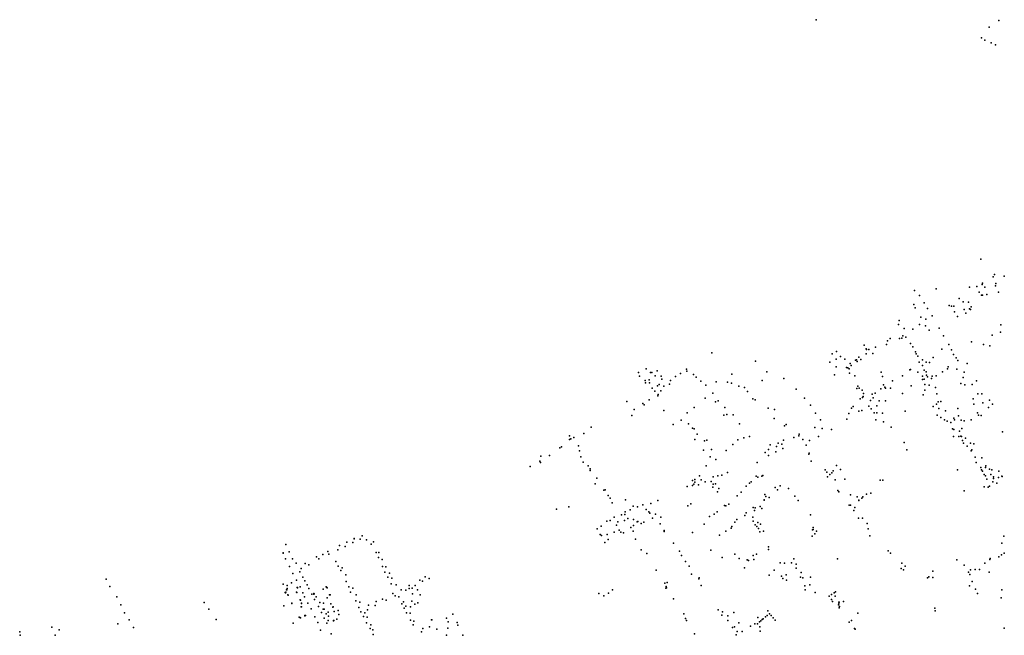
# Model space of a CAD drawing. Units: inches. Extents: x -8277544 to -8239433, y 433378 to 536105.
# Drawn here: x -8260264 to -8255059, y 517022 to 520277 of the extents above; entities that cross this region are included whole.
import ezdxf

# ---------------------------------------------------------------- set-up
doc = ezdxf.new("R2010")
doc.units = ezdxf.units.IN
doc.header["$MEASUREMENT"] = 0

msp = doc.modelspace()

# ---------------------------------------------------------------- linework, layer by layer
for p in [(-8256054.5625, 520277.0819), (-8256054.5625, 520277.0819), (-8255139.9616, 520236.8735), (-8255139.9616, 520236.8735), (-8255088.3093, 520272.1675), (-8255088.3093, 520272.1675), (-8255179.3686, 520180.47), (-8255179.3686, 520180.47), (-8255161.7801, 520169.4127), (-8255161.7801, 520169.4127), (-8255128.3843, 520154.8931), (-8255128.3843, 520154.8931), (-8255105.5638, 520143.389), (-8255105.5638, 520143.389), (-8255182.9309, 519011.197), (-8255182.9309, 519011.197), (-8255110.5732, 518930.7815), (-8255110.5732, 518930.7815), (-8255176.2517, 518877.1713), (-8255176.2517, 518877.1713), (-8255175.1385, 518883.8725), (-8255175.1385, 518883.8725), (-8255118.3655, 518917.3789), (-8255105.0073, 518882.7556), (-8255105.0073, 518882.7556), (-8255059.3663, 518921.8465), (-8255059.3663, 518921.8465), (-8255534.7005, 518844.7817), (-8255420.0413, 518853.7167), (-8255420.0413, 518853.7167), (-8255244.1566, 518862.6518), (-8255244.1566, 518862.6518), (-8255205.1947, 518866.0025), (-8255191.8365, 518836.9635), (-8255180.7045, 518821.3272), (-8255174.0253, 518821.3272), (-8255162.8934, 518863.7687), (-8255162.8934, 518863.7687), (-8255151.7614, 518823.561), (-8255151.7614, 518823.561), (-8255106.1204, 518870.47), (-8255106.1204, 518870.47), (-8255090.5357, 518836.9635), (-8255090.5357, 518836.9635), (-8255537.1495, 518770.7325), (-8255537.1495, 518770.7325), (-8255507.9838, 518819.0934), (-8255507.9838, 518819.0934), (-8255482.3803, 518780.0027), (-8255482.3803, 518780.0027), (-8255298.7031, 518803.4571), (-8255298.7031, 518803.4571), (-8255276.4393, 518785.5871), (-8255248.6093, 518783.3534), (-8255248.6093, 518783.3534), (-8255531.3609, 518754.3145), (-8255464.5692, 518750.182), (-8255464.5692, 518750.182), (-8255351.0233, 518765.4833), (-8255351.0233, 518765.4833), (-8255337.6649, 518762.1326), (-8255325.4198, 518762.1326), (-8255323.1934, 518731.9769), (-8255323.1934, 518731.9769), (-8255271.9865, 518745.3794), (-8255263.0809, 518726.3925), (-8255244.1566, 518748.73), (-8255244.1566, 518748.73), (-8255238.5906, 518744.2626), (-8255238.5906, 518744.2626), (-8255234.1378, 518758.782), (-8255618.1901, 518666.081), (-8255618.1901, 518666.081), (-8255615.9637, 518687.3018), (-8255615.9637, 518687.3018), (-8255507.9838, 518666.081), (-8255507.9838, 518666.081), (-8255500.1915, 518704.0549), (-8255500.1915, 518704.0549), (-8255474.5879, 518694.0031), (-8255440.8581, 518711.203), (-8255440.8581, 518711.203), (-8255306.4955, 518707.4055), (-8255589.2471, 518644.8604), (-8255589.2471, 518644.8604), (-8255542.4928, 518641.5098), (-8255475.7011, 518659.3799), (-8255475.7011, 518659.3799), (-8255456.7769, 518635.9254), (-8255404.4567, 518647.0941), (-8255404.4567, 518647.0941), (-8255079.4037, 518625.8735), (-8255079.4037, 518625.8735), (-8255077.1773, 518663.8473), (-8255077.1773, 518663.8473), (-8255676.0763, 518580.0816), (-8255661.866, 518591.7748), (-8255661.866, 518591.7748), (-8255613.7373, 518592.3672), (-8255613.7373, 518592.3672), (-8255601.4922, 518593.4841), (-8255601.4922, 518593.4841), (-8255596.1806, 518606.0858), (-8255596.1806, 518606.0858), (-8255579.2282, 518599.0684), (-8255579.2282, 518599.0684), (-8255555.8512, 518565.5622), (-8255379.9664, 518605.7697), (-8255379.9664, 518605.7697), (-8255231.9114, 518573.3803), (-8255231.9114, 518573.3803), (-8255122.8183, 518609.1204), (-8255122.8183, 518609.1204), (-8256604.4808, 518516.4196), (-8256604.4808, 518516.4196), (-8255968.8465, 518509.7183), (-8255968.8465, 518509.7183), (-8255946.5826, 518523.1209), (-8255946.5826, 518523.1209), (-8255799.6409, 518556.6272), (-8255799.6409, 518556.6272), (-8255789.6221, 518537.6402), (-8255788.7316, 518510.5002), (-8255788.7316, 518510.5002), (-8255788.5089, 518534.2896), (-8255776.2637, 518534.2896), (-8255776.2637, 518534.2896), (-8255753.9999, 518511.9521), (-8255739.5501, 518545.1362), (-8255739.5501, 518545.1362), (-8255681.9859, 518559.9057), (-8255681.9859, 518559.9057), (-8255543.6061, 518547.6922), (-8255528.0213, 518522.004), (-8255528.0213, 518522.004), (-8255524.6817, 518509.7183), (-8255389.9851, 518535.4065), (-8255353.2497, 518559.9778), (-8255353.2497, 518559.9778), (-8255337.6649, 518532.0559), (-8255337.6649, 518532.0559), (-8255169.5725, 518559.9778), (-8255169.5725, 518559.9778), (-8255136.1767, 518553.2765), (-8255136.1767, 518553.2765), (-8256374.0494, 518471.7446), (-8256374.0494, 518471.7446), (-8255981.0916, 518466.1602), (-8255981.0916, 518466.1602), (-8255948.809, 518481.7965), (-8255948.809, 518481.7965), (-8255924.3187, 518496.3158), (-8255924.3187, 518496.3158), (-8255902.0547, 518482.9134), (-8255902.0547, 518482.9134), (-8255873.7796, 518459.5706), (-8255873.7796, 518459.5706), (-8255845.2819, 518476.2121), (-8255840.8291, 518479.5627), (-8255837.4895, 518470.6277), (-8255828.9179, 518492.5185), (-8255828.9179, 518492.5185), (-8255817.8972, 518481.238), (-8255817.8972, 518481.238), (-8255515.7761, 518498.5496), (-8255510.2102, 518467.2771), (-8255491.2859, 518479.5627), (-8255472.3615, 518466.1602), (-8255472.3615, 518466.1602), (-8255454.5505, 518465.0434), (-8255454.5505, 518465.0434), (-8255435.6261, 518490.7315), (-8255328.7594, 518507.4846), (-8255328.7594, 518507.4846), (-8255313.1747, 518489.6146), (-8255313.1747, 518489.6146), (-8255304.2691, 518475.0952), (-8255304.2691, 518475.0952), (-8255255.2885, 518459.459), (-8255255.2885, 518459.459), (-8256992.9858, 518411.4334), (-8256992.9858, 518411.4334), (-8256952.9107, 518430.4203), (-8256952.9107, 518430.4203), (-8256929.5337, 518411.4334), (-8256929.5337, 518411.4334), (-8256922.8545, 518411.4334), (-8256922.8545, 518411.4334), (-8256895.0246, 518421.4853), (-8256895.0246, 518421.4853), (-8256770.3468, 518406.9659), (-8256739.1774, 518429.3034), (-8256739.1774, 518429.3034), (-8256738.0641, 518419.2515), (-8256315.0501, 518415.9009), (-8256315.0501, 518415.9009), (-8255947.6957, 518442.7059), (-8255947.6957, 518442.7059), (-8255893.1493, 518438.2384), (-8255886.4701, 518436.0046), (-8255886.4701, 518436.0046), (-8255878.6777, 518430.4203), (-8255878.6777, 518430.4203), (-8255877.5645, 518408.0828), (-8255877.5645, 518408.0828), (-8255868.4363, 518448.6253), (-8255868.4363, 518448.6253), (-8255709.472, 518413.6671), (-8255557.9919, 518425.2024), (-8255557.9919, 518425.2024), (-8255554.7379, 518428.1865), (-8255516.8894, 518413.6671), (-8255491.2859, 518449.4071), (-8255491.2859, 518449.4071), (-8255483.4935, 518424.8359), (-8255483.4935, 518424.8359), (-8255472.3615, 518414.784), (-8255472.3615, 518414.784), (-8255385.5323, 518414.784), (-8255385.5323, 518414.784), (-8255358.8157, 518430.4203), (-8255356.5893, 518441.589), (-8255310.9483, 518429.3034), (-8255310.9483, 518429.3034), (-8255270.8732, 518413.6671), (-8255270.8732, 518413.6671), (-8256987.4199, 518392.4465), (-8256987.4199, 518392.4465), (-8256958.4768, 518368.9922), (-8256958.4768, 518368.9922), (-8256955.1371, 518357.8235), (-8256955.1371, 518357.8235), (-8256937.3261, 518372.3428), (-8256937.3261, 518372.3428), (-8256935.0997, 518356.7065), (-8256905.0433, 518393.5635), (-8256905.0433, 518393.5635), (-8256873.874, 518392.4465), (-8256873.874, 518392.4465), (-8256869.4212, 518376.8103), (-8256869.4212, 518376.8103), (-8256823.7802, 518370.109), (-8256798.1767, 518390.2128), (-8256702.4419, 518401.3815), (-8256702.4419, 518401.3815), (-8256687.9703, 518386.8622), (-8256687.9703, 518386.8622), (-8256663.4801, 518365.6415), (-8256663.4801, 518365.6415), (-8256582.2169, 518363.4078), (-8256582.2169, 518363.4078), (-8256522.1044, 518360.0572), (-8256522.1044, 518360.0572), (-8256502.0668, 518355.5897), (-8256502.0668, 518355.5897), (-8256499.8404, 518402.4984), (-8256499.8404, 518402.4984), (-8256338.4271, 518368.9922), (-8256338.4271, 518368.9922), (-8256225.5833, 518379.2846), (-8256225.5833, 518379.2846), (-8255956.6013, 518400.2646), (-8255956.6013, 518400.2646), (-8255849.7347, 518393.5635), (-8255849.7347, 518393.5635), (-8255702.7929, 518390.2128), (-8255650.4727, 518367.8753), (-8255597.0394, 518393.5635), (-8255491.2859, 518392.4465), (-8255491.2859, 518392.4465), (-8255491.2859, 518374.5765), (-8255482.3803, 518376.8103), (-8255482.3803, 518376.8103), (-8255470.1351, 518398.031), (-8255470.1351, 518398.031), (-8255464.5692, 518389.096), (-8255444.5316, 518380.161), (-8255444.5316, 518380.161), (-8255440.0789, 518392.4465), (-8255418.9282, 518393.5635), (-8255418.9282, 518393.5635), (-8255289.7975, 518353.356), (-8255289.7975, 518353.356), (-8255289.7975, 518353.356), (-8255289.7975, 518353.356), (-8255277.5524, 518385.7453), (-8255277.5524, 518385.7453), (-8255206.308, 518367.8753), (-8255206.308, 518367.8753), (-8256921.2875, 518329.1008), (-8256921.2875, 518329.1008), (-8256907.2697, 518313.1485), (-8256907.2697, 518313.1485), (-8256892.7982, 518342.1872), (-8256892.7982, 518342.1872), (-8256883.8927, 518347.7716), (-8256874.9871, 518314.2654), (-8256858.2892, 518338.8366), (-8256828.233, 518350.0054), (-8256637.8767, 518345.5379), (-8256637.8767, 518345.5379), (-8256600.028, 518301.9799), (-8256600.028, 518301.9799), (-8256463.105, 518339.9535), (-8256463.105, 518339.9535), (-8256433.0488, 518333.2522), (-8256433.0488, 518333.2522), (-8256417.464, 518310.9148), (-8256417.464, 518310.9148), (-8256159.2028, 518323.2004), (-8256159.2028, 518323.2004), (-8255839.7158, 518326.551), (-8255839.7158, 518326.551), (-8255834.1499, 518339.9535), (-8255834.1499, 518339.9535), (-8255826.3575, 518328.7847), (-8255826.3575, 518328.7847), (-8255810.7728, 518317.616), (-8255810.7728, 518317.616), (-8255804.0937, 518300.8629), (-8255804.0937, 518300.8629), (-8255741.7547, 518301.9799), (-8255712.8117, 518325.4342), (-8255712.8117, 518325.4342), (-8255712.8117, 518325.4342), (-8255698.3401, 518346.6547), (-8255691.6609, 518334.3691), (-8255687.2081, 518328.7847), (-8255660.4915, 518328.7847), (-8255598.1525, 518300.8629), (-8255552.5115, 518342.1872), (-8255480.1539, 518347.7716), (-8255480.1539, 518347.7716), (-8255478.9585, 518318.3168), (-8255478.9585, 518318.3168), (-8255456.3864, 518344.4896), (-8255456.3864, 518344.4896), (-8255422.2677, 518333.2522), (-8255422.2677, 518333.2522), (-8255267.5337, 518346.6547), (-8255267.5337, 518346.6547), (-8255228.5719, 518347.7716), (-8255228.5719, 518347.7716), (-8257055.3247, 518258.4218), (-8257055.3247, 518258.4218), (-8256937.3261, 518267.3568), (-8256890.629, 518288.7424), (-8256890.629, 518288.7424), (-8256888.3455, 518296.3954), (-8256641.2162, 518276.2917), (-8256641.2162, 518276.2917), (-8256586.6696, 518257.3049), (-8256586.6696, 518257.3049), (-8256572.1981, 518262.8893), (-8256572.1981, 518262.8893), (-8256388.5209, 518271.8242), (-8256388.5209, 518271.8242), (-8256376.2758, 518267.3568), (-8256376.2758, 518267.3568), (-8256114.999, 518276.3267), (-8256114.999, 518276.3267), (-8255820.7916, 518272.9411), (-8255820.7916, 518272.9411), (-8255809.6596, 518279.6424), (-8255805.2068, 518285.2267), (-8255766.245, 518264.0062), (-8255757.3394, 518297.5124), (-8255752.8866, 518277.4086), (-8255720.604, 518262.8893), (-8255720.604, 518262.8893), (-8255687.2081, 518261.7724), (-8255687.2081, 518261.7724), (-8255487.9462, 518294.1617), (-8255487.9462, 518294.1617), (-8255415.5886, 518299.7461), (-8255408.9095, 518257.3049), (-8255408.9095, 518257.3049), (-8255394.4379, 518258.4218), (-8255394.4379, 518258.4218), (-8255224.1191, 518272.9411), (-8255224.1191, 518272.9411), (-8255198.5156, 518298.6292), (-8255198.5156, 518298.6292), (-8255178.4781, 518298.6292), (-8255172.9121, 518251.7206), (-8255172.9121, 518251.7206), (-8255137.2899, 518266.2399), (-8255137.2899, 518266.2399), (-8257015.2497, 518217.0976), (-8257015.2497, 518217.0976), (-8256970.7219, 518247.2531), (-8256962.9295, 518241.6687), (-8256859.4024, 518211.5132), (-8256859.4024, 518211.5132), (-8256735.8377, 518198.1107), (-8256735.8377, 518198.1107), (-8256699.1023, 518226.0325), (-8256699.1023, 518226.0325), (-8256536.5759, 518227.1494), (-8256536.5759, 518227.1494), (-8256308.3709, 518223.7988), (-8256308.3709, 518223.7988), (-8256273.8619, 518217.0976), (-8256273.8619, 518217.0976), (-8256083.2595, 518238.7594), (-8256083.2595, 518238.7594), (-8256057.9021, 518196.9939), (-8256057.9021, 518196.9939), (-8255880.9041, 518195.877), (-8255867.5457, 518222.6819), (-8255857.527, 518232.7337), (-8255857.527, 518232.7337), (-8255828.5839, 518207.0457), (-8255828.5839, 518207.0457), (-8255811.886, 518210.3964), (-8255811.886, 518210.3964), (-8255775.1506, 518233.8506), (-8255775.1506, 518233.8506), (-8255762.9055, 518220.4482), (-8255762.9055, 518220.4482), (-8255747.3207, 518199.2276), (-8255732.8491, 518236.0844), (-8255732.8491, 518236.0844), (-8255732.8491, 518199.2276), (-8255732.8491, 518199.2276), (-8255703.9061, 518196.9939), (-8255583.681, 518207.0457), (-8255583.681, 518207.0457), (-8255434.5129, 518232.7337), (-8255434.5129, 518232.7337), (-8255417.815, 518243.9024), (-8255405.5698, 518221.5651), (-8255369.9477, 518209.2794), (-8255369.9477, 518209.2794), (-8255304.2691, 518221.5651), (-8255304.2691, 518221.5651), (-8255220.7795, 518245.0194), (-8255220.7795, 518245.0194), (-8255200.742, 518199.2276), (-8255200.742, 518199.2276), (-8255142.8558, 518226.0325), (-8255142.8558, 518226.0325), (-8255121.7052, 518245.0194), (-8257028.6081, 518184.7082), (-8257028.6081, 518184.7082), (-8256767.0072, 518160.1372), (-8256767.0072, 518160.1372), (-8256542.1419, 518185.8252), (-8256542.1419, 518185.8252), (-8256525.4439, 518190.2927), (-8256525.4439, 518190.2927), (-8256493.1613, 518188.0589), (-8256493.1613, 518188.0589), (-8256274.9751, 518169.0721), (-8256274.9751, 518169.0721), (-8256031.1854, 518161.254), (-8256031.1854, 518161.254), (-8255890.9229, 518164.6047), (-8255890.9229, 518164.6047), (-8255738.4151, 518162.3709), (-8255738.4151, 518162.3709), (-8255698.3401, 518151.2022), (-8255698.3401, 518151.2022), (-8255414.4754, 518186.942), (-8255414.4754, 518186.942), (-8255395.5511, 518173.5396), (-8255395.5511, 518173.5396), (-8255375.5136, 518162.3709), (-8255362.1552, 518154.5528), (-8255362.1552, 518154.5528), (-8255342.1177, 518147.8515), (-8255325.4198, 518170.189), (-8255325.4198, 518170.189), (-8255322.0803, 518161.254), (-8255322.0803, 518161.254), (-8255302.0427, 518183.5914), (-8255287.5712, 518160.1372), (-8255287.5712, 518160.1372), (-8255270.8732, 518155.6697), (-8255270.8732, 518155.6697), (-8255234.1378, 518161.254), (-8255234.1378, 518161.254), (-8255196.3463, 518186.2434), (-8255196.3463, 518186.2434), (-8255181.8176, 518184.7082), (-8255181.8176, 518184.7082), (-8257243.4547, 518122.1635), (-8256809.3087, 518137.7997), (-8256809.3087, 518137.7997), (-8256729.1585, 518140.0335), (-8256729.1585, 518140.0335), (-8256706.8947, 518117.6961), (-8256706.8947, 518117.6961), (-8256697.9892, 518114.3455), (-8256697.9892, 518114.3455), (-8256458.6522, 518140.0335), (-8256458.6522, 518140.0335), (-8256221.5132, 518129.0998), (-8256221.5132, 518129.0998), (-8256212.6361, 518136.6829), (-8256212.6361, 518136.6829), (-8256060.1285, 518121.0467), (-8256060.1285, 518121.0467), (-8256022.2798, 518116.5792), (-8255973.2993, 518110.9948), (-8255973.2993, 518110.9948), (-8255657.3094, 518122.8923), (-8255657.3094, 518122.8923), (-8255333.2121, 518114.3455), (-8255326.5331, 518109.878), (-8255326.5331, 518109.878), (-8255295.3636, 518102.0599), (-8255295.3636, 518102.0599), (-8255283.1185, 518115.4623), (-8255283.1185, 518115.4623), (-8255069.385, 518097.5924), (-8255069.385, 518097.5924), (-8257358.1137, 518077.4888), (-8257358.1137, 518057.3851), (-8257351.4346, 518060.7357), (-8257334.7367, 518067.4369), (-8257281.3033, 518089.7743), (-8256694.6495, 518058.502), (-8256694.6495, 518058.502), (-8256682.4044, 518085.3068), (-8256682.4044, 518085.3068), (-8256644.5557, 518050.6839), (-8256644.5557, 518050.6839), (-8256631.1975, 518054.0345), (-8256631.1975, 518054.0345), (-8256468.6709, 518056.2682), (-8256468.6709, 518056.2682), (-8256436.3883, 518066.3201), (-8256436.3883, 518066.3201), (-8256406.3321, 518074.1381), (-8256406.3321, 518074.1381), (-8256227.1077, 518054.0345), (-8256227.1077, 518054.0345), (-8256171.4479, 518067.4369), (-8256171.4479, 518067.4369), (-8256145.8444, 518077.4888), (-8256144.2238, 518086.693), (-8256144.2238, 518086.693), (-8256123.5805, 518057.3851), (-8256089.0715, 518052.9177), (-8256089.0715, 518052.9177), (-8256042.3174, 518074.1381), (-8256042.3174, 518074.1381), (-8255588.1338, 518041.749), (-8255588.1338, 518041.749), (-8255327.6462, 518074.1381), (-8255327.6462, 518074.1381), (-8255299.8163, 518074.1381), (-8255299.8163, 518074.1381), (-8255288.6844, 518075.2551), (-8255288.6844, 518075.2551), (-8255288.6844, 518075.2551), (-8255285.3448, 518074.1381), (-8255280.8921, 518052.9177), (-8255265.3073, 518064.0864), (-8257408.2075, 518013.8273), (-8257399.302, 518019.4116), (-8257310.2464, 518023.879), (-8257304.6803, 517998.1911), (-8256650.1218, 518001.5417), (-8256650.1218, 518001.5417), (-8256606.7072, 518004.8923), (-8256606.7072, 518004.8923), (-8256528.7835, 517999.308), (-8256528.7835, 517999.308), (-8256494.2745, 518030.5803), (-8256494.2745, 518030.5803), (-8256323.2823, 517989.3366), (-8256323.2823, 517989.3366), (-8256304.9344, 518004.251), (-8256304.9344, 518004.251), (-8256296.1258, 518029.4634), (-8256296.1258, 518029.4634), (-8256267.1827, 517992.6068), (-8256267.1827, 517992.6068), (-8256263.8431, 518020.5285), (-8256263.8431, 518020.5285), (-8256253.8243, 518038.3984), (-8256253.8243, 518038.3984), (-8256236.0133, 518032.814), (-8256236.0133, 518032.814), (-8256230.4473, 518009.3598), (-8256230.4473, 518009.3598), (-8256106.8826, 518027.2297), (-8255574.0491, 518003.4628), (-8255574.0491, 518003.4628), (-8255275.326, 518038.3984), (-8255275.326, 518038.3984), (-8255255.2885, 518022.7622), (-8255255.2885, 518022.7622), (-8255238.5906, 518038.3984), (-8255238.5906, 518038.3984), (-8255234.1378, 517997.0743), (-8255234.1378, 517997.0743), (-8255230.7983, 518002.6586), (-8255230.7983, 518002.6586), (-8255219.6663, 518033.9309), (-8257515.0742, 517942.3477), (-8257510.6214, 517936.7633), (-8257508.3951, 517969.1525), (-8257462.7541, 517973.62), (-8257298.0011, 517966.9187), (-8257285.756, 517937.8803), (-8256613.3863, 517966.9187), (-8256613.3863, 517966.9187), (-8256584.4432, 517951.2827), (-8256584.4432, 517951.2827), (-8256365.1438, 517936.7633), (-8256365.1438, 517936.7633), (-8256306.1445, 517973.62), (-8256306.1445, 517973.62), (-8256092.4111, 517980.3212), (-8256090.1847, 517984.7887), (-8256080.1659, 517942.3477), (-8255212.9871, 517963.5682), (-8255212.9871, 517963.5682), (-8255178.4781, 517960.2176), (-8257565.1679, 517914.4261), (-8257259.0393, 517917.7766), (-8257249.0206, 517903.2574), (-8257249.0206, 517893.2055), (-8256634.537, 517917.7766), (-8256634.537, 517917.7766), (-8256006.6951, 517896.5562), (-8255996.6764, 517884.2706), (-8255963.2805, 517892.0887), (-8255946.5826, 517920.0104), (-8255924.3187, 517898.7899), (-8255307.6087, 517897.673), (-8255307.6087, 517897.673), (-8255207.4211, 517935.6465), (-8255184.044, 517908.8417), (-8255180.7045, 517897.673), (-8255180.7045, 517897.673), (-8255175.1385, 517889.855), (-8255175.1385, 517889.855), (-8255158.4406, 517909.9586), (-8255156.2142, 517917.7766), (-8255156.2142, 517917.7766), (-8255137.2899, 517901.0237), (-8255126.1579, 517897.673), (-8255088.3093, 517890.9718), (-8255088.3093, 517890.9718), (-8257213.3983, 517854.1152), (-8256708.0079, 517840.7128), (-8256695.7628, 517832.8948), (-8256695.6732, 517846.8106), (-8256695.6732, 517846.8106), (-8256671.2724, 517865.2839), (-8256662.3669, 517844.0635), (-8256640.103, 517834.0116), (-8256640.103, 517834.0116), (-8256608.9336, 517835.1285), (-8256598.9147, 517860.8164), (-8256598.9147, 517860.8164), (-8256573.3113, 517865.2839), (-8256573.3113, 517865.2839), (-8256552.1606, 517868.6345), (-8256552.1606, 517868.6345), (-8256523.2175, 517883.1538), (-8256523.2175, 517883.1538), (-8256523.2175, 517883.1538), (-8256397.4265, 517834.0116), (-8256397.4265, 517834.0116), (-8256370.7099, 517863.0502), (-8256362.9175, 517858.5827), (-8256341.7668, 517864.1671), (-8256341.7668, 517864.1671), (-8256336.2007, 517867.5176), (-8255994.45, 517860.8164), (-8255981.0916, 517871.9851), (-8255971.0729, 517882.0369), (-8255953.2618, 517844.0635), (-8255902.0547, 517847.414), (-8255715.0381, 517841.8297), (-8255700.5665, 517842.9465), (-8255165.1198, 517873.102), (-8255165.1198, 517873.102), (-8255159.5537, 517866.4008), (-8255151.7614, 517848.5309), (-8255151.7614, 517848.5309), (-8255130.6107, 517873.102), (-8255130.6107, 517873.102), (-8255120.5919, 517834.0116), (-8255120.5919, 517834.0116), (-8255117.2524, 517860.8164), (-8255117.2524, 517860.8164), (-8255117.2524, 517850.7647), (-8255117.2524, 517850.7647), (-8255089.4225, 517856.3489), (-8255089.4225, 517856.3489), (-8255071.6114, 517863.0502), (-8255070.4982, 517861.9333), (-8257222.3039, 517822.843), (-8257176.6629, 517790.4538), (-8257168.8706, 517791.5708), (-8256735.8377, 517809.4406), (-8256706.8947, 517815.0249), (-8256706.8947, 517815.0249), (-8256700.2155, 517821.7261), (-8256675.7252, 517818.3756), (-8256675.7252, 517818.3756), (-8256600.028, 517804.9732), (-8256597.8016, 517821.7261), (-8256597.8016, 517821.7261), (-8256585.5565, 517823.9598), (-8256575.5377, 517780.4021), (-8256575.5377, 517780.4021), (-8256567.7453, 517799.3888), (-8256567.7453, 517799.3888), (-8256424.1432, 517811.6744), (-8256406.3321, 517826.1936), (-8256270.5223, 517803.8562), (-8256258.2771, 517791.5708), (-8256244.9189, 517812.7912), (-8256244.9189, 517812.7912), (-8256200.391, 517798.272), (-8256200.391, 517798.272), (-8255939.9034, 517788.2201), (-8255934.3375, 517781.519), (-8255270.8732, 517787.1033), (-8255270.8732, 517787.1033), (-8255166.2329, 517807.2069), (-8255166.2329, 517807.2069), (-8255145.0822, 517804.9732), (-8255138.403, 517810.5574), (-8255098.3281, 517826.1936), (-8255098.3281, 517826.1936), (-8255098.3281, 517826.1936), (-8257153.2858, 517761.4154), (-8257143.2671, 517746.8961), (-8257060.8907, 517737.9613), (-8256890.5718, 517734.6106), (-8256890.5718, 517734.6106), (-8256470.8973, 517759.1817), (-8256449.7467, 517779.2853), (-8256329.5217, 517737.9613), (-8256328.4084, 517736.8444), (-8256325.0689, 517766.9997), (-8256319.5029, 517756.948), (-8256319.5029, 517756.948), (-8256301.6917, 517751.3636), (-8256166.9951, 517758.0648), (-8256166.9951, 517758.0648), (-8256149.1841, 517735.7276), (-8256149.1841, 517735.7276), (-8255871.9985, 517764.766), (-8255837.4895, 517754.7142), (-8255828.5839, 517736.8444), (-8255827.4707, 517735.7276), (-8255812.9991, 517748.013), (-8255807.4332, 517754.7142), (-8255787.3957, 517768.1166), (-8255764.0186, 517774.8178), (-8257427.1318, 517688.8192), (-8257361.4533, 517702.2216), (-8257132.1352, 517722.3252), (-8257037.5135, 517685.4687), (-8257037.5135, 517685.4687), (-8257020.8156, 517704.4553), (-8257020.8156, 517704.4553), (-8256997.4386, 517702.2216), (-8256997.4386, 517702.2216), (-8256970.7219, 517712.2733), (-8256970.7219, 517712.2733), (-8256951.7976, 517687.7024), (-8256951.7976, 517687.7024), (-8256928.4205, 517718.9745), (-8256928.4205, 517718.9745), (-8256732.4982, 517706.6891), (-8256715.8003, 517717.8577), (-8256538.8022, 517708.9228), (-8256538.8022, 517708.9228), (-8256532.1231, 517706.6891), (-8256515.4252, 517715.624), (-8256387.4078, 517698.871), (-8256379.6153, 517682.118), (-8256379.6153, 517682.118), (-8256376.2758, 517696.6373), (-8256350.6723, 517703.3384), (-8256341.7668, 517693.2867), (-8255879.7909, 517711.1565), (-8255873.1117, 517710.0396), (-8255855.3006, 517682.118), (-8255848.6214, 517697.7541), (-8257159.965, 517626.2749), (-8257159.965, 517626.2749), (-8257142.1539, 517629.6254), (-8257142.1539, 517629.6254), (-8257121.0032, 517646.3785), (-8257121.0032, 517646.3785), (-8257083.1545, 517659.7807), (-8257083.1545, 517659.7807), (-8257067.5699, 517629.6254), (-8257067.5699, 517629.6254), (-8257065.3435, 517662.0145), (-8257064.2302, 517675.4168), (-8257064.2302, 517675.4168), (-8257049.7587, 517640.7941), (-8257019.7025, 517635.2098), (-8257019.7025, 517635.2098), (-8256996.3253, 517624.0412), (-8256996.3253, 517624.0412), (-8256938.4392, 517675.4168), (-8256932.8733, 517668.7156), (-8256932.8733, 517668.7156), (-8256918.4017, 517641.911), (-8256918.4017, 517641.911), (-8256902.817, 517663.1314), (-8256874.9871, 517647.4953), (-8256874.9871, 517647.4953), (-8256617.8391, 517649.729), (-8256593.3488, 517663.1314), (-8256577.7641, 517675.4168), (-8256577.7641, 517675.4168), (-8256473.1237, 517635.2098), (-8256473.1237, 517635.2098), (-8256430.8224, 517656.4302), (-8256430.8224, 517656.4302), (-8256423.0299, 517669.8326), (-8256423.0299, 517669.8326), (-8256388.5209, 517646.3785), (-8256387.4078, 517625.158), (-8256387.4078, 517625.158), (-8256084.6187, 517659.7807), (-8256084.6187, 517659.7807), (-8255829.6971, 517641.911), (-8255809.6596, 517641.911), (-8257211.1719, 517584.951), (-8257190.0213, 517599.4702), (-8257190.0213, 517599.4702), (-8257109.8712, 517605.0545), (-8257109.8712, 517605.0545), (-8257102.0789, 517622.9243), (-8257095.3997, 517578.2498), (-8257034.174, 517591.6522), (-8257034.174, 517591.6522), (-8257021.9289, 517572.6654), (-8257018.5893, 517602.8208), (-8257018.5893, 517602.8208), (-8257000.7781, 517621.8074), (-8256978.5143, 517613.9893), (-8256965.1559, 517620.6905), (-8256965.1559, 517620.6905), (-8256878.3267, 517611.7557), (-8256878.3267, 517611.7557), (-8256857.176, 517576.0161), (-8256857.176, 517576.0161), (-8256857.176, 517571.5486), (-8256857.176, 517571.5486), (-8256645.669, 517610.6388), (-8256531.0099, 517572.6654), (-8256531.0099, 517572.6654), (-8256503.1801, 517589.4184), (-8256503.1801, 517589.4184), (-8256499.8404, 517598.3533), (-8256499.8404, 517598.3533), (-8256484.2557, 517620.6905), (-8256484.2557, 517620.6905), (-8256376.2758, 517607.2883), (-8256376.2758, 517607.2883), (-8256368.1495, 517598.5767), (-8256368.1495, 517598.5767), (-8256362.9175, 517618.2335), (-8256362.9175, 517618.2335), (-8256358.1307, 517587.2964), (-8256347.3327, 517610.6388), (-8256331.7481, 517573.7823), (-8256073.4867, 517580.4835), (-8256070.1472, 517592.769), (-8256069.0341, 517582.7173), (-8256052.3361, 517572.6654), (-8255784.0561, 517612.8725), (-8255779.6034, 517586.0678), (-8258495.9107, 517533.4192), (-8258495.8868, 517533.3966), (-8258463.8505, 517530.956), (-8258463.8267, 517530.9334), (-8258453.6613, 517547.9379), (-8258453.6374, 517547.9153), (-8258431.417, 517526.8505), (-8258431.3931, 517526.8279), (-8257195.5873, 517555.9125), (-8257195.5873, 517555.9125), (-8257188.9081, 517550.3283), (-8257188.9081, 517550.3283), (-8257157.7386, 517555.9125), (-8257153.2858, 517529.1078), (-8257153.2858, 517529.1078), (-8257121.0032, 517567.0812), (-8257121.0032, 517567.0812), (-8257086.4942, 517567.0812), (-8257072.0227, 517563.7306), (-8257072.0227, 517563.7306), (-8257008.5705, 517530.2247), (-8256708.0079, 517565.9644), (-8256564.4057, 517552.562), (-8256564.4057, 517552.562), (-8256351.7855, 517569.3149), (-8256351.7855, 517569.3149), (-8256074.6, 517546.9776), (-8256060.1285, 517559.2632), (-8255769.5845, 517548.0945), (-8255062.7058, 517546.9776), (-8255062.7058, 517546.9776), (-8258857.7176, 517502.5906), (-8258857.6938, 517502.568), (-8258581.3052, 517473.9268), (-8258581.2813, 517473.9042), (-8258572.9449, 517498.1493), (-8258572.9211, 517498.1267), (-8258542.9747, 517492.4762), (-8258542.9508, 517492.4536), (-8258535.0249, 517514.2726), (-8258535.001, 517514.2501), (-8258503.1886, 517513.7874), (-8258503.1648, 517513.7648), (-8258406.2988, 517503.8596), (-8258406.2749, 517503.837), (-8258394.2061, 517516.0642), (-8258394.1823, 517516.0416), (-8257171.097, 517513.4718), (-8257171.097, 517513.4718), (-8256978.5143, 517474.3817), (-8256807.0823, 517510.1212), (-8256807.0823, 517510.1212), (-8256775.9128, 517467.6805), (-8256775.9128, 517467.6805), (-8256611.16, 517473.2648), (-8256306.1445, 517476.6154), (-8256306.1445, 517476.6154), (-8256305.0314, 517490.0177), (-8256305.0314, 517490.0177), (-8255673.8499, 517469.9143), (-8255072.7245, 517510.1212), (-8258871.5271, 517457.6541), (-8258871.5032, 517457.6315), (-8258859.4344, 517426.9), (-8258859.4106, 517426.8775), (-8258838.9815, 517463.3644), (-8258838.9577, 517463.3419), (-8258822.0878, 517426.0937), (-8258822.0132, 517426.0937), (-8258694.8783, 517437.4624), (-8258694.8545, 517437.4399), (-8258681.9251, 517426.3624), (-8258681.9013, 517426.3399), (-8258660.84, 517450.3014), (-8258660.8162, 517450.2788), (-8258635.5352, 517464.7827), (-8258635.5113, 517464.7601), (-8258628.929, 517450.9359), (-8258628.9052, 517450.9133), (-8258379.2023, 517460.0799), (-8258379.1785, 517460.0574), (-8258367.4457, 517434.3273), (-8258367.4218, 517434.3047), (-8258365.169, 517460.3786), (-8258365.1452, 517460.356), (-8258348.4484, 517423.7276), (-8258348.4246, 517423.7051), (-8256948.4579, 517454.2782), (-8256765.8941, 517444.2264), (-8256765.8941, 517444.2264), (-8256549.9342, 517433.0579), (-8256483.1425, 517450.9276), (-8256483.1425, 517450.9276), (-8256460.8786, 517428.5904), (-8256460.8786, 517428.5904), (-8256418.5773, 517420.7724), (-8256418.5773, 517420.7724), (-8256410.7848, 517417.4218), (-8256387.4078, 517444.2264), (-8256387.4078, 517444.2264), (-8256384.0681, 517424.123), (-8256384.0681, 517424.123), (-8256369.5966, 517450.9276), (-8256369.5966, 517450.9276), (-8256171.4479, 517427.4735), (-8255941.0166, 517427.4735), (-8255660.4915, 517457.6287), (-8255310.9483, 517420.7724), (-8255136.1767, 517424.123), (-8255136.1767, 517424.123), (-8255133.9503, 517428.5904), (-8255133.9503, 517428.5904), (-8255088.3093, 517437.5253), (-8255073.8378, 517448.6938), (-8255073.8378, 517448.6938), (-8255060.4794, 517456.5119), (-8255060.4794, 517456.5119), (-8258837.302, 517386.0316), (-8258837.2782, 517386.009), (-8258802.0455, 517404.26), (-8258801.9708, 517404.2972), (-8258775.1223, 517375.1334), (-8258775.0985, 517375.1108), (-8258755.5651, 517401.8565), (-8258755.5413, 517401.8339), (-8258734.6643, 517395.2877), (-8258734.6405, 517395.2651), (-8258592.502, 517413.3518), (-8258592.4782, 517413.3293), (-8258581.1186, 517388.4576), (-8258581.0947, 517388.4351), (-8258566.8613, 517364.683), (-8258566.8375, 517364.6604), (-8258559.6189, 517378.5817), (-8258559.5951, 517378.5592), (-8258346.2837, 517386.9274), (-8258346.2598, 517386.9048), (-8258328.0328, 517384.2774), (-8258328.009, 517384.2549), (-8256899.4774, 517367.1631), (-8256744.7433, 517411.8375), (-8256744.7433, 517411.8375), (-8256724.7059, 517387.2666), (-8256724.7059, 517387.2666), (-8256433.0488, 517379.4486), (-8256433.0488, 517379.4486), (-8256276.0882, 517366.0462), (-8256243.8056, 517405.1363), (-8256220.4285, 517404.0195), (-8256184.8063, 517406.2532), (-8256160.3159, 517378.3317), (-8256159.2028, 517398.4351), (-8255603.7186, 517374.9811), (-8255601.4922, 517404.0195), (-8255592.5866, 517368.28), (-8255582.5679, 517388.3834), (-8255270.8732, 517393.9677), (-8255270.8732, 517393.9677), (-8255238.5906, 517369.3969), (-8255214.1003, 517370.5137), (-8255214.1003, 517370.5137), (-8255190.7232, 517370.5137), (-8255190.7232, 517370.5137), (-8255161.7801, 517404.0195), (-8259806.9237, 517320.1717), (-8259806.916, 517320.1827), (-8258819.3125, 517349.9405), (-8258819.2887, 517349.9179), (-8258800.2032, 517314.3719), (-8258800.1794, 517314.3494), (-8258782.9975, 517358.3009), (-8258782.9736, 517358.2783), (-8258767.7697, 517329.2264), (-8258767.7459, 517329.2038), (-8258539.7649, 517342.6253), (-8258539.741, 517342.6028), (-8258333.4819, 517356.8453), (-8258333.4581, 517356.8227), (-8258318.1796, 517330.682), (-8258318.1558, 517330.6594), (-8258309.6327, 517350.3138), (-8258309.6089, 517350.2912), (-8258295.898, 517324.7849), (-8258295.8741, 517324.7623), (-8258148.7717, 517314.5585), (-8258148.7478, 517314.536), (-8258121.1527, 517331.7269), (-8258121.1289, 517331.7044), (-8258098.6471, 517323.4041), (-8258098.6233, 517323.3815), (-8256712.4607, 517345.9428), (-8256712.4607, 517345.9428), (-8256673.4988, 517321.3719), (-8256673.4988, 517321.3719), (-8256672.3857, 517326.9562), (-8256672.3857, 517326.9562), (-8256301.6917, 517340.3585), (-8256237.1264, 517334.7742), (-8256237.1264, 517334.7742), (-8256230.4473, 517322.4887), (-8256212.6361, 517342.5922), (-8256210.4097, 517313.5539), (-8256210.4097, 517313.5539), (-8256136.9389, 517329.1899), (-8256136.9389, 517329.1899), (-8256132.4861, 517354.8776), (-8256123.5805, 517325.8394), (-8256123.5805, 517325.8394), (-8256083.5056, 517330.3068), (-8256083.5056, 517330.3068), (-8255465.6823, 517326.9562), (-8255457.89, 517331.4236), (-8255436.7393, 517361.5788), (-8255436.7393, 517328.0731), (-8255248.6093, 517357.1113), (-8255248.6093, 517357.1113), (-8255241.9302, 517344.8259), (-8255241.9302, 517344.8259), (-8255139.5163, 517357.1113), (-8255139.5163, 517357.1113), (-8259786.7321, 517279.6764), (-8259786.7244, 517279.6874), (-8258870.2109, 517292.4564), (-8258853.5463, 517263.2393), (-8258853.1901, 517262.8709), (-8258852.2439, 517262.4465), (-8258849.8283, 517269.2928), (-8258849.0491, 517286.6599), (-8258826.7406, 517300.6206), (-8258797.3634, 517276.1056), (-8258795.1147, 517276.0609), (-8258794.8698, 517272.6322), (-8258781.9896, 517279.1018), (-8258781.9658, 517279.0793), (-8258755.8264, 517309.8559), (-8258755.8026, 517309.8333), (-8258744.6296, 517288.8805), (-8258744.6058, 517288.8579), (-8258734.5524, 517270.4803), (-8258734.5286, 517270.4578), (-8258660.4738, 517266.3443), (-8258642.9187, 517278.976), (-8258641.8167, 517277.5129), (-8258637.7758, 517273.3023), (-8258537.8614, 517306.7581), (-8258537.8376, 517306.7355), (-8258524.7985, 517278.9153), (-8258524.7747, 517278.8928), (-8258503.6365, 517272.1224), (-8258503.6127, 517272.0999), (-8258300.9365, 517295.0388), (-8258300.9127, 517295.0162), (-8258273.6537, 517289.8135), (-8258273.6298, 517289.791), (-8258247.9756, 517262.2693), (-8258247.9518, 517262.2468), (-8258223.3052, 517261.7842), (-8258223.2814, 517261.7616), (-8258205.5022, 517269.5846), (-8258205.4783, 517269.562), (-8258205.017, 517285.0736), (-8258204.9932, 517285.051), (-8258189.4535, 517272.1972), (-8258189.4297, 517272.1747), (-8258173.7405, 517286.2305), (-8258173.7167, 517286.2079), (-8258160.9761, 517262.2321), (-8258160.9523, 517262.2095), (-8258134.589, 517307.8777), (-8258134.5652, 517307.8551), (-8257129.9088, 517263.2952), (-8257129.9088, 517263.2952), (-8256853.8364, 517297.9179), (-8256848.2705, 517271.1133), (-8256848.2705, 517271.1133), (-8256846.0441, 517280.0482), (-8256844.9309, 517273.347), (-8256841.5913, 517302.3854), (-8256841.5913, 517302.3854), (-8256662.3669, 517285.6324), (-8256662.3669, 517285.6324), (-8256113.5618, 517283.3987), (-8256113.5618, 517283.3987), (-8256111.3354, 517262.1784), (-8256087.9583, 517288.983), (-8256087.9583, 517288.983), (-8255244.1566, 517284.5156), (-8255244.1566, 517284.5156), (-8255228.5719, 517306.8527), (-8255228.5719, 517306.8527), (-8255210.7607, 517266.6459), (-8255210.7607, 517266.6459), (-8255071.6114, 517263.2952), (-8255071.6114, 517263.2952), (-8259751.0516, 517226.4542), (-8259751.0438, 517226.4652), (-8258860.0029, 517248.6086), (-8258858.8674, 517246.7881), (-8258857.3869, 517249.8483), (-8258846.4776, 517236.9038), (-8258846.3663, 517235.7871), (-8258844.6964, 517235.2063), (-8258800.7364, 517249.8036), (-8258798.8217, 517248.5304), (-8258798.6436, 517248.7425), (-8258780.5876, 517209.8314), (-8258779.0737, 517207.497), (-8258766.3515, 517247.1536), (-8258766.3277, 517247.131), (-8258758.7376, 517225.3198), (-8258758.7138, 517225.2972), (-8258718.9516, 517240.1742), (-8258718.9277, 517240.1516), (-8258709.8217, 517240.8129), (-8258708.8867, 517243.8508), (-8258707.9961, 517241.081), (-8258704.7315, 517211.809), (-8258704.7077, 517211.7864), (-8258697.1424, 517225.6795), (-8258639.2118, 517220.3745), (-8258625.4972, 517237.0379), (-8258623.282, 517237.2725), (-8258622.4471, 517236.2673), (-8258514.9079, 517249.9902), (-8258514.8841, 517249.9676), (-8258484.5272, 517236.9645), (-8258484.5034, 517236.9419), (-8258345.2386, 517214.4215), (-8258345.2148, 517214.3989), (-8258327.5103, 517208.4499), (-8258327.4865, 517208.4273), (-8258291.1953, 517243.3467), (-8258291.1715, 517243.3241), (-8258279.5506, 517231.9259), (-8258279.5267, 517231.9034), (-8258259.1723, 517225.7303), (-8258259.1485, 517225.7077), (-8258187.2888, 517242.3016), (-8258187.2649, 517242.2791), (-8258146.6069, 517237.3004), (-8258146.5831, 517237.2779), (-8257203.3796, 517243.1919), (-8257175.5498, 517230.9064), (-8257175.5498, 517230.9064), (-8257151.0595, 517245.4256), (-8257151.0595, 517245.4256), (-8256807.0823, 517215.2705), (-8256059.0152, 517248.7761), (-8256059.0152, 517248.7761), (-8255985.5444, 517229.7896), (-8255973.2993, 517211.9198), (-8255972.186, 517237.6075), (-8255958.8277, 517247.6593), (-8255953.2618, 517228.6727), (-8255952.1485, 517252.1267), (-8255201.8552, 517243.1919), (-8255076.0642, 517220.8547), (-8255076.0642, 517220.8547), (-8259729.7029, 517184.3915), (-8259729.6953, 517184.4024), (-8259287.7639, 517195.7749), (-8259287.7563, 517195.7858), (-8259264.8105, 517160.6168), (-8259264.8028, 517160.6277), (-8258867.8732, 517179.0172), (-8258825.8946, 517191.8052), (-8258825.3825, 517192.0509), (-8258825.2824, 517191.4032), (-8258775.8565, 517173.0197), (-8258774.9993, 517173.3994), (-8258774.2424, 517192.3637), (-8258773.5967, 517172.9193), (-8258773.4854, 517190.1411), (-8258740.8226, 517193.1102), (-8258740.7988, 517193.0877), (-8258723.5475, 517162.7782), (-8258723.5398, 517162.7891), (-8258684.0548, 517174.2249), (-8258684.031, 517174.2024), (-8258677.3388, 517196.2504), (-8258658.7929, 517161.1587), (-8258658.7038, 517159.986), (-8258657.6129, 517191.5819), (-8258655.0303, 517160.6338), (-8258618.9739, 517188.1865), (-8258607.8197, 517171.4114), (-8258607.1407, 517172.238), (-8258606.6063, 517173.3995), (-8258487.1771, 517205.4268), (-8258487.1533, 517205.4042), (-8258470.6804, 517168.8131), (-8258470.6566, 517168.7905), (-8258466.5002, 517197.141), (-8258466.4765, 517197.1185), (-8258426.1171, 517157.6908), (-8258426.0933, 517157.6683), (-8258419.3617, 517181.0176), (-8258419.3378, 517180.995), (-8258384.6515, 517179.3382), (-8258384.6277, 517179.3156), (-8258378.7172, 517201.6571), (-8258378.6933, 517201.6346), (-8258243.4221, 517189.6765), (-8258243.3983, 517189.654), (-8258234.7633, 517199.2311), (-8258234.7395, 517199.2086), (-8258230.6577, 517165.4913), (-8258230.6339, 517165.4688), (-8258222.5588, 517177.3973), (-8258222.5349, 517177.3748), (-8258197.8883, 517173.3293), (-8258197.8645, 517173.3067), (-8258191.5062, 517202.6649), (-8258191.4824, 517202.6424), (-8258174.599, 517186.504), (-8258174.5751, 517186.4815), (-8258158.7737, 517194.3223), (-8258158.7498, 517194.2997), (-8256572.1981, 517157.1939), (-8256572.1981, 517157.1939), (-8255966.6201, 517200.7513), (-8255936.5639, 517183.9984), (-8255934.3375, 517189.5827), (-8255933.2242, 517198.5175), (-8255932.1111, 517198.5175), (-8255932.1111, 517167.2456), (-8255929.8847, 517175.0636), (-8255909.8472, 517201.8682), (-8255426.7205, 517166.1287), (-8259709.4366, 517140.9478), (-8259709.429, 517140.9587), (-8259684.8409, 517105.1552), (-8259684.8332, 517105.1662), (-8259225.7336, 517105.9763), (-8259225.726, 517105.9873), (-8258785.942, 517118.1486), (-8258783.7935, 517115.9037), (-8258780.1646, 517114.6305), (-8258756.3422, 517127.2063), (-8258756.1752, 517125.6539), (-8258753.37, 517127.3961), (-8258703.588, 517120.2337), (-8258703.5803, 517120.2446), (-8258668.1925, 517143.6203), (-8258668.1687, 517143.5977), (-8258653.5994, 517112.7916), (-8258653.5756, 517112.7691), (-8258643.9318, 517135.6162), (-8258632.9, 517144.7632), (-8258631.6978, 517123.6882), (-8258602.0088, 517148.4489), (-8258588.0828, 517107.8065), (-8258580.1791, 517152.9834), (-8258577.0176, 517131.7407), (-8258460.1928, 517146.3449), (-8258460.169, 517146.3223), (-8258446.3833, 517121.5998), (-8258446.3595, 517121.5773), (-8258439.5906, 517140.5598), (-8258439.5668, 517140.5372), (-8258426.7515, 517117.6436), (-8258426.7277, 517117.621), (-8258218.3412, 517140.5225), (-8258218.3174, 517140.4999), (-8258200.3516, 517138.9923), (-8258200.3278, 517138.9697), (-8258198.2543, 517103.2835), (-8258198.2304, 517103.2609), (-8258086.1576, 517103.5504), (-8258086.0829, 517103.5504), (-8258007.0507, 517112.6872), (-8258007.043, 517112.6981), (-8257973.9316, 517135.1374), (-8257973.9316, 517135.1374), (-8256752.5357, 517135.9736), (-8256752.5357, 517135.9736), (-8256743.6301, 517111.4028), (-8256553.2737, 517128.1557), (-8256553.2737, 517128.1557), (-8256549.6658, 517146.5638), (-8256549.6658, 517146.5638), (-8256519.878, 517124.805), (-8256519.878, 517124.805), (-8256488.2345, 517143.3733), (-8256488.2345, 517143.3733), (-8256362.9175, 517116.9871), (-8256339.236, 517106.0005), (-8256339.236, 517106.0005), (-8256334.5689, 517109.8565), (-8256321.656, 517119.8221), (-8256312.0541, 517126.466), (-8256312.0541, 517126.466), (-8256309.3934, 517151.2539), (-8256309.3934, 517151.2539), (-8256300.4656, 517136.4316), (-8256291.5259, 517127.1304), (-8256281.2618, 517115.1716), (-8255834.1499, 517139.3241), (-8255424.4941, 517152.7264), (-8260093.5626, 517065.0332), (-8260093.5549, 517065.0442), (-8260055.568, 517051.2984), (-8260055.5603, 517051.3094), (-8259744.2582, 517083.4814), (-8259661.3649, 517064.4361), (-8259661.3571, 517064.4471), (-8258818.9705, 517086.8208), (-8258688.211, 517089.517), (-8258688.2034, 517089.528), (-8258640.6484, 517087.4494), (-8258640.6246, 517087.4269), (-8258633.6235, 517101.0272), (-8258604.7139, 517099.3072), (-8258604.6916, 517100.3236), (-8258603.7343, 517101.0942), (-8258430.1479, 517089.3156), (-8258430.1241, 517089.293), (-8258411.076, 517058.1884), (-8258411.0522, 517058.1659), (-8258408.2769, 517077.9695), (-8258408.253, 517077.947), (-8258184.7507, 517078.4173), (-8258184.7269, 517078.3947), (-8258181.1305, 517096.5935), (-8258181.1067, 517096.5709), (-8258133.1311, 517057.9836), (-8258133.1234, 517057.9945), (-8258098.0877, 517067.0078), (-8258098.0801, 517067.0188), (-8258059.197, 517055.0533), (-8258059.1732, 517055.0307), (-8258000.9362, 517061.0623), (-8258000.9123, 517061.0398), (-8257998.3609, 517093.1972), (-8257998.3371, 517093.1746), (-8257951.8054, 517090.1838), (-8257951.8054, 517090.1838), (-8257947.4779, 517076.2191), (-8257947.4779, 517076.2191), (-8256739.1774, 517100.2342), (-8256519.878, 517101.3511), (-8256519.878, 517101.3511), (-8256495.3876, 517063.378), (-8256495.3876, 517063.378), (-8256485.3689, 517067.8454), (-8256485.3689, 517067.8454), (-8256461.9919, 517087.9488), (-8256461.9919, 517087.9488), (-8256400.7661, 517070.0791), (-8256377.3891, 517083.4814), (-8256363.9052, 517084.0255), (-8256363.9052, 517084.0255), (-8256354.051, 517093.0078), (-8256352.0825, 517068.1776), (-8256352.0825, 517068.1776), (-8256345.7999, 517099.067), (-8256270.9978, 517102.5484), (-8255878.6777, 517092.4162), (-8255866.4326, 517101.3511), (-8255851.9611, 517058.9106), (-8255847.5083, 517055.56), (-8255060.4794, 517060.0275), (-8255060.4794, 517060.0275), (-8260263.7036, 517041.5425), (-8260263.6797, 517041.52), (-8260260.9417, 517023.3662), (-8260260.9178, 517023.3437), (-8260075.7596, 517022.4853), (-8260075.7518, 517022.4962), (-8258674.2897, 517050.3282), (-8258674.282, 517050.3391), (-8258616.7245, 517030.4949), (-8258616.7007, 517030.4723), (-8258396.3708, 517050.9104), (-8258396.347, 517050.8879), (-8258395.9229, 517027.6211), (-8258395.8991, 517027.5986), (-8258140.5784, 517041.5212), (-8258140.5708, 517041.5321), (-8258006.9824, 517023.5156), (-8258006.9586, 517023.493), (-8257921.9281, 517023.1513), (-8257921.9281, 517023.1513), (-8256696.8759, 517029.8724), (-8256696.8759, 517029.8724), (-8256476.4634, 517025.405), (-8256476.4634, 517025.405), (-8256470.8973, 517042.1578), (-8256470.8973, 517042.1578), (-8256445.2939, 517043.2747), (-8256349.502, 517045.0789), (-8256349.502, 517045.0789)]:
    msp.add_point(p)

doc.saveas('drawing.dxf')
